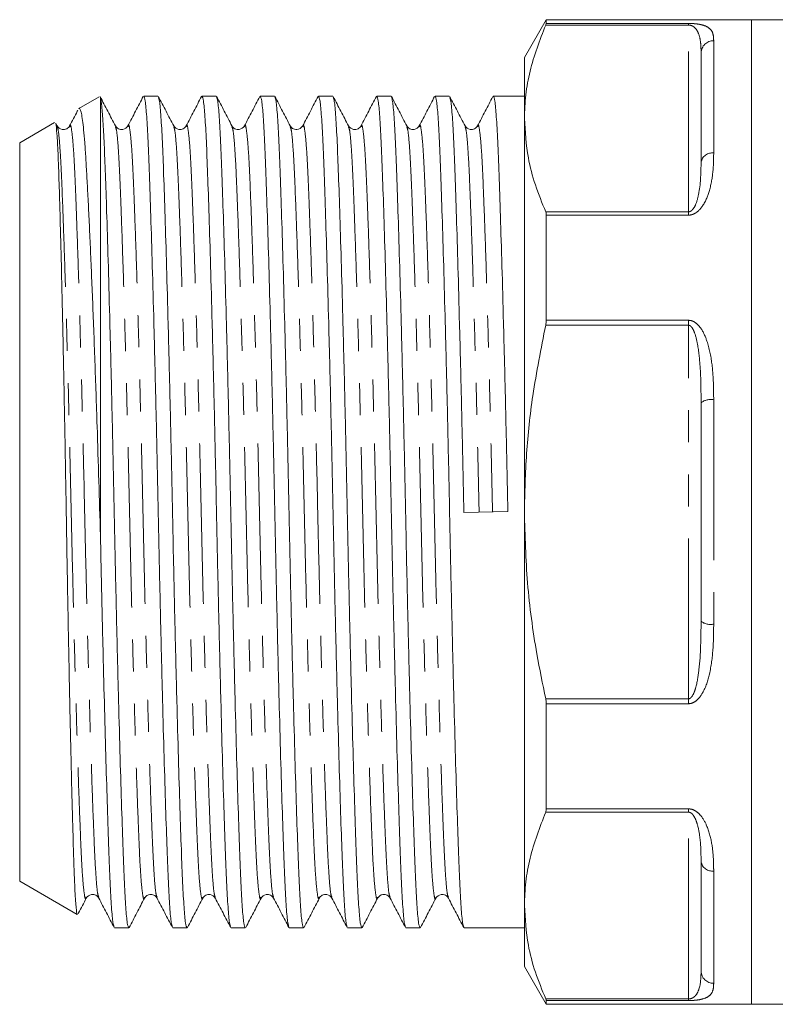
# Model space of a CAD drawing. Units: millimetres. Extents: x 200 to 303, y 100 to 272.
# Drawn here: x 200 to 230, y 177 to 216 of the extents above; entities that cross this region are included whole.
import ezdxf

# ---------------------------------------------------------------- set-up
doc = ezdxf.new("R2010")
doc.units = ezdxf.units.MM
doc.linetypes.add('PHANTOM', pattern=[12.7, 6.35, -1.27, 1.27, -1.27, 1.27, -1.27])

msp = doc.modelspace()

# ---------------------------------------------------------------- linework, layer by layer
at = {"color": 7, "linetype": 'Continuous', "lineweight": 15}
for p, q in [((220.763, 215.832), (219.897, 214.332)), ((228.897, 215.832), (220.763, 215.832)), ((220.763, 215.683), (220.763, 215.832)), ((234.506, 215.832), (228.897, 215.832)), ((228.897, 215.832), (228.897, 176.832)), ((228.897, 196.332), (228.897, 215.832)), ((226.897, 210.188), (226.897, 214.518)), ((219.897, 214.332), (219.897, 211.92)), ((203.052, 212.781), (202.241, 212.312)), ((203.087, 212.749), (203.097, 212.752)), ((203.097, 212.752), (203.097, 195.406)), ((205.375, 212.807), (204.81, 212.807)), ((207.684, 212.807), (207.119, 212.807)), ((209.993, 212.807), (209.428, 212.807)), ((212.302, 212.807), (211.737, 212.807)), ((214.611, 212.807), (214.046, 212.807)), ((216.92, 212.807), (216.355, 212.807)), ((219.897, 212.807), (218.664, 212.807)), ((219.897, 211.92), (219.897, 196.332)), ((201.279, 211.757), (199.897, 210.959)), ((201.381, 211.625), (201.33, 211.724)), ((201.38, 211.589), (201.381, 211.584)), ((201.877, 211.585), (201.878, 211.59)), ((203.689, 211.59), (203.691, 211.582)), ((206.495, 211.584), (206.496, 211.59)), ((208.803, 211.582), (208.805, 211.589)), ((210.615, 211.59), (210.617, 211.584)), ((212.925, 211.589), (212.927, 211.582)), ((215.73, 211.584), (215.732, 211.589)), ((218.039, 211.582), (218.041, 211.59)), ((199.897, 210.959), (199.897, 181.704)), ((220.763, 203.926), (220.763, 208.089)), ((226.897, 192.002), (226.897, 200.662)), ((217.498, 196.311), (219.241, 196.353)), ((219.897, 196.332), (219.897, 180.743)), ((228.897, 176.832), (228.897, 196.332)), ((220.763, 184.574), (220.763, 188.738)), ((226.897, 178.145), (226.897, 182.475)), ((199.897, 181.704), (202.172, 180.391)), ((203.031, 181.081), (203.033, 181.074)), ((204.843, 181.073), (204.844, 181.078)), ((205.34, 181.081), (205.342, 181.073)), ((207.152, 181.074), (207.154, 181.081)), ((209.461, 181.074), (209.463, 181.08)), ((212.266, 181.081), (212.269, 181.074)), ((214.576, 181.08), (214.578, 181.074)), ((216.388, 181.074), (216.39, 181.081)), ((219.897, 180.743), (219.897, 178.332)), ((203.655, 179.857), (204.22, 179.857)), ((205.964, 179.857), (206.529, 179.857)), ((208.273, 179.857), (208.838, 179.857)), ((210.582, 179.857), (211.147, 179.857)), ((212.891, 179.857), (213.456, 179.857)), ((215.2, 179.857), (215.765, 179.857)), ((217.509, 179.857), (219.897, 179.857)), ((219.897, 178.332), (220.763, 176.832)), ((220.763, 176.832), (220.763, 176.98)), ((220.763, 176.832), (228.897, 176.832)), ((228.897, 176.832), (234.997, 176.832))]:
    msp.add_line(p, q, dxfattribs=at)
at = {"color": 8, "linetype": 'PHANTOM', "lineweight": 0}
for p, q in [((220.763, 215.683), (226.397, 215.683)), ((226.397, 215.62), (226.397, 215.683)), ((226.397, 215.62), (220.741, 215.62)), ((226.397, 208.22), (226.397, 215.62)), ((227.397, 214.997), (227.397, 210.553)), ((220.741, 208.22), (226.397, 208.22)), ((226.397, 208.089), (220.763, 208.089)), ((226.397, 208.089), (226.397, 208.22)), ((226.397, 203.731), (220.741, 203.731)), ((220.763, 203.926), (226.397, 203.926)), ((226.397, 203.731), (226.397, 203.926)), ((226.397, 188.932), (226.397, 203.731)), ((227.397, 200.776), (227.397, 191.888)), ((220.741, 188.932), (226.397, 188.932)), ((226.397, 188.738), (226.397, 188.932)), ((226.397, 188.738), (220.763, 188.738)), ((220.763, 184.574), (226.397, 184.574)), ((226.397, 184.443), (226.397, 184.574)), ((226.397, 184.443), (220.741, 184.443)), ((226.397, 177.044), (226.397, 184.443)), ((227.397, 182.111), (227.397, 177.667)), ((220.741, 177.044), (226.397, 177.044)), ((226.397, 176.98), (220.763, 176.98)), ((226.397, 176.98), (226.397, 177.044))]:
    msp.add_line(p, q, dxfattribs=at)
for centre, radius, start, end in [((227.387, 214.507), 0.49, 88.774, 178.7194), ((227.339, 210.108), 0.449, 82.5067, 169.6986), ((227.279, 200.142), 0.645, 79.4116, 126.2653), ((227.279, 192.522), 0.645, 233.7347, 280.5884), ((227.339, 182.556), 0.449, 190.3014, 277.4933), ((227.387, 178.156), 0.49, 181.2806, 271.226)]:
    msp.add_arc(centre, radius, start, end, dxfattribs=at)
at = {"color": 7, "linetype": 'Continuous', "lineweight": 15}
for points, knots in [([(220.763, 215.683), (220.761, 215.673), (220.758, 215.659), (220.744, 215.628), (220.741, 215.62)], [0, 0, 0, 0, 0.744773, 1, 1, 1, 1]), ([(220.741, 215.62), (220.506, 215.013), (220.153, 214.098), (219.932, 212.858), (219.909, 212.233), (219.897, 211.92)], [0, 0, 0, 0, 0.4970938, 0.7485529, 1, 1, 1, 1]), ([(203.691, 211.624), (203.59, 211.818), (203.387, 212.206), (203.185, 212.595), (203.084, 212.789)], [0, 0, 0, 0, 0.499977, 1, 1, 1, 1]), ([(203.097, 212.752), (203.115, 212.655), (203.152, 212.463), (203.204, 211.764), (203.252, 210.802), (203.299, 209.561), (203.352, 207.991), (203.41, 206.065), (203.472, 203.81), (203.533, 201.373), (203.591, 198.852), (203.644, 196.31), (203.696, 193.769), (203.755, 191.25), (203.815, 188.816), (203.877, 186.564), (203.937, 184.578), (203.994, 182.919), (204.045, 181.592), (204.1, 180.615), (204.159, 179.977), (204.2, 179.898), (204.22, 179.858)], [0, 0, 0, 0, 0.047012, 0.093278, 0.138367, 0.183067, 0.229025, 0.281072, 0.333565, 0.385835, 0.437226, 0.487149, 0.537072, 0.588463, 0.640733, 0.693226, 0.745273, 0.796236, 0.845774, 0.896246, 0.948, 1, 1, 1, 1]), ([(204.794, 212.792), (204.692, 212.598), (204.49, 212.21), (204.288, 211.821), (204.187, 211.627)], [0, 0, 0, 0, 0.500025, 1, 1, 1, 1]), ([(205.947, 179.918), (205.932, 179.951), (205.897, 180.03), (205.843, 180.632), (205.788, 181.61), (205.737, 182.944), (205.68, 184.608), (205.62, 186.598), (205.558, 188.854), (205.498, 191.29), (205.439, 193.811), (205.387, 196.353), (205.334, 198.894), (205.276, 201.414), (205.215, 203.848), (205.153, 206.099), (205.093, 208.085), (205.036, 209.744), (204.985, 211.071), (204.93, 212.049), (204.871, 212.687), (204.83, 212.766), (204.81, 212.805)], [0, 0, 0, 0, 0.037144, 0.088321, 0.138231, 0.187217, 0.237612, 0.28908, 0.340989, 0.392676, 0.443495, 0.492862, 0.542228, 0.593047, 0.644734, 0.696643, 0.748111, 0.798506, 0.847492, 0.897402, 0.948579, 1, 1, 1, 1]), ([(205.999, 211.626), (205.898, 211.82), (205.695, 212.209), (205.493, 212.597), (205.392, 212.791)], [0, 0, 0, 0, 0.499978, 1, 1, 1, 1]), ([(205.392, 212.749), (205.407, 212.716), (205.442, 212.636), (205.496, 212.032), (205.551, 211.053), (205.602, 209.719), (205.659, 208.055), (205.719, 206.065), (205.781, 203.81), (205.842, 201.373), (205.9, 198.852), (205.953, 196.31), (206.005, 193.769), (206.064, 191.25), (206.124, 188.816), (206.186, 186.564), (206.246, 184.578), (206.303, 182.919), (206.354, 181.592), (206.409, 180.615), (206.468, 179.977), (206.509, 179.898), (206.529, 179.858)], [0, 0, 0, 0, 0.037989, 0.089121, 0.138987, 0.18793, 0.238281, 0.289703, 0.341567, 0.393209, 0.443983, 0.493306, 0.54263, 0.593404, 0.645046, 0.696909, 0.748332, 0.798683, 0.847626, 0.897492, 0.948624, 1, 1, 1, 1]), ([(207.102, 212.79), (207.001, 212.596), (206.798, 212.208), (206.596, 211.82), (206.495, 211.625)], [0, 0, 0, 0, 0.500024, 1, 1, 1, 1]), ([(208.257, 179.912), (208.242, 179.946), (208.206, 180.026), (208.152, 180.631), (208.097, 181.611), (208.046, 182.944), (207.989, 184.608), (207.929, 186.598), (207.867, 188.854), (207.807, 191.29), (207.748, 193.811), (207.696, 196.353), (207.643, 198.894), (207.585, 201.414), (207.524, 203.848), (207.462, 206.099), (207.402, 208.085), (207.345, 209.744), (207.294, 211.071), (207.239, 212.049), (207.18, 212.687), (207.139, 212.766), (207.119, 212.805)], [0, 0, 0, 0, 0.0384137, 0.0895233, 0.1393675, 0.1882887, 0.2386175, 0.290017, 0.3418576, 0.3934767, 0.4442284, 0.4935302, 0.5428319, 0.5935836, 0.6452027, 0.6970433, 0.7484428, 0.7987716, 0.8476928, 0.8975371, 0.9486466, 1, 1, 1, 1]), ([(208.307, 211.627), (208.206, 211.821), (208.004, 212.209), (207.801, 212.598), (207.7, 212.792)], [0, 0, 0, 0, 0.499975, 1, 1, 1, 1]), ([(207.7, 212.751), (207.716, 212.717), (207.751, 212.637), (207.805, 212.032), (207.86, 211.053), (207.911, 209.719), (207.968, 208.055), (208.028, 206.065), (208.09, 203.81), (208.151, 201.373), (208.209, 198.852), (208.262, 196.31), (208.314, 193.769), (208.373, 191.25), (208.433, 188.816), (208.495, 186.564), (208.555, 184.578), (208.612, 182.919), (208.663, 181.592), (208.718, 180.615), (208.777, 179.977), (208.818, 179.898), (208.838, 179.858)], [0, 0, 0, 0, 0.038356, 0.089469, 0.139316, 0.18824, 0.238572, 0.289975, 0.341818, 0.39344, 0.444195, 0.4935, 0.542805, 0.593559, 0.645182, 0.697025, 0.748428, 0.79876, 0.847684, 0.897531, 0.948644, 1, 1, 1, 1]), ([(209.41, 212.789), (209.309, 212.594), (209.106, 212.206), (208.904, 211.818), (208.803, 211.624)], [0, 0, 0, 0, 0.500025, 1, 1, 1, 1]), ([(210.566, 179.913), (210.551, 179.947), (210.515, 180.027), (210.461, 180.631), (210.406, 181.611), (210.355, 182.944), (210.298, 184.608), (210.238, 186.598), (210.176, 188.854), (210.116, 191.29), (210.057, 193.811), (210.005, 196.353), (209.952, 198.894), (209.894, 201.414), (209.833, 203.848), (209.771, 206.099), (209.711, 208.085), (209.654, 209.744), (209.603, 211.071), (209.548, 212.049), (209.489, 212.687), (209.448, 212.766), (209.428, 212.805)], [0, 0, 0, 0, 0.038135, 0.089259, 0.139118, 0.188053, 0.238397, 0.289811, 0.341667, 0.393301, 0.444067, 0.493383, 0.542699, 0.593466, 0.6451, 0.696955, 0.74837, 0.798713, 0.847649, 0.897507, 0.948632, 1, 1, 1, 1]), ([(210.617, 211.625), (210.516, 211.819), (210.314, 212.207), (210.111, 212.596), (210.01, 212.79)], [0, 0, 0, 0, 0.499974, 1, 1, 1, 1]), ([(210.01, 212.748), (210.025, 212.714), (210.06, 212.635), (210.114, 212.032), (210.169, 211.053), (210.22, 209.719), (210.277, 208.055), (210.337, 206.065), (210.399, 203.81), (210.46, 201.373), (210.518, 198.852), (210.571, 196.31), (210.623, 193.769), (210.682, 191.25), (210.742, 188.816), (210.804, 186.564), (210.864, 184.578), (210.921, 182.919), (210.972, 181.592), (211.027, 180.615), (211.086, 179.977), (211.127, 179.898), (211.147, 179.858)], [0, 0, 0, 0, 0.0375659, 0.0887205, 0.1386087, 0.187573, 0.2379462, 0.289391, 0.3412773, 0.392942, 0.4437384, 0.4930836, 0.5424288, 0.5932253, 0.6448899, 0.6967762, 0.748221, 0.7985942, 0.8475585, 0.8974467, 0.9486014, 1, 1, 1, 1]), ([(211.72, 212.791), (211.619, 212.597), (211.416, 212.208), (211.214, 211.82), (211.113, 211.626)], [0, 0, 0, 0, 0.500021, 1, 1, 1, 1]), ([(212.874, 179.917), (212.859, 179.951), (212.824, 180.03), (212.77, 180.632), (212.715, 181.61), (212.664, 182.944), (212.607, 184.608), (212.547, 186.598), (212.485, 188.854), (212.425, 191.29), (212.366, 193.811), (212.314, 196.353), (212.261, 198.894), (212.203, 201.414), (212.142, 203.848), (212.08, 206.099), (212.02, 208.085), (211.963, 209.744), (211.912, 211.071), (211.857, 212.049), (211.798, 212.687), (211.757, 212.766), (211.737, 212.805)], [0, 0, 0, 0, 0.037188, 0.088363, 0.138271, 0.187254, 0.237647, 0.289112, 0.341019, 0.392704, 0.44352, 0.492885, 0.542249, 0.593066, 0.644751, 0.696657, 0.748122, 0.798515, 0.847499, 0.897406, 0.948581, 1, 1, 1, 1]), ([(212.927, 211.624), (212.826, 211.818), (212.623, 212.206), (212.421, 212.595), (212.32, 212.789)], [0, 0, 0, 0, 0.499976, 1, 1, 1, 1]), ([(212.32, 212.745), (212.335, 212.712), (212.37, 212.633), (212.423, 212.032), (212.478, 211.053), (212.529, 209.719), (212.586, 208.055), (212.646, 206.065), (212.708, 203.81), (212.769, 201.373), (212.827, 198.852), (212.88, 196.31), (212.932, 193.769), (212.991, 191.25), (213.051, 188.816), (213.113, 186.564), (213.173, 184.578), (213.23, 182.919), (213.281, 181.592), (213.336, 180.615), (213.395, 179.977), (213.436, 179.898), (213.456, 179.858)], [0, 0, 0, 0, 0.037079, 0.0882595, 0.1381729, 0.187162, 0.2375607, 0.2890315, 0.3409441, 0.3926349, 0.443457, 0.4928272, 0.5421974, 0.5930195, 0.6447103, 0.6966228, 0.7480937, 0.7984923, 0.8474814, 0.8973949, 0.9485754, 1, 1, 1, 1]), ([(214.03, 212.792), (213.928, 212.598), (213.726, 212.209), (213.524, 211.821), (213.422, 211.627)], [0, 0, 0, 0, 0.500025, 1, 1, 1, 1]), ([(215.183, 179.917), (215.168, 179.95), (215.133, 180.03), (215.079, 180.632), (215.024, 181.61), (214.973, 182.944), (214.916, 184.608), (214.856, 186.598), (214.794, 188.854), (214.734, 191.29), (214.675, 193.811), (214.623, 196.353), (214.57, 198.894), (214.512, 201.414), (214.451, 203.848), (214.389, 206.099), (214.329, 208.085), (214.272, 209.744), (214.221, 211.071), (214.166, 212.049), (214.107, 212.687), (214.066, 212.766), (214.046, 212.805)], [0, 0, 0, 0, 0.03729, 0.088459, 0.138362, 0.18734, 0.237728, 0.289187, 0.341089, 0.392768, 0.443579, 0.492938, 0.542298, 0.593109, 0.644788, 0.696689, 0.748149, 0.798537, 0.847515, 0.897417, 0.948587, 1, 1, 1, 1]), ([(215.235, 211.626), (215.134, 211.821), (214.931, 212.209), (214.729, 212.597), (214.628, 212.791)], [0, 0, 0, 0, 0.499979, 1, 1, 1, 1]), ([(214.628, 212.75), (214.643, 212.716), (214.678, 212.636), (214.732, 212.032), (214.787, 211.053), (214.838, 209.719), (214.895, 208.055), (214.955, 206.065), (215.017, 203.81), (215.078, 201.373), (215.136, 198.852), (215.189, 196.31), (215.241, 193.769), (215.3, 191.25), (215.36, 188.816), (215.422, 186.564), (215.482, 184.578), (215.539, 182.919), (215.59, 181.592), (215.645, 180.615), (215.704, 179.977), (215.745, 179.898), (215.765, 179.858)], [0, 0, 0, 0, 0.038089, 0.089216, 0.139077, 0.188015, 0.23836, 0.289777, 0.341635, 0.393272, 0.444041, 0.493359, 0.542677, 0.593446, 0.645083, 0.696941, 0.748358, 0.798704, 0.847641, 0.897502, 0.948629, 1, 1, 1, 1]), ([(216.338, 212.79), (216.236, 212.596), (216.034, 212.207), (215.832, 211.819), (215.73, 211.625)], [0, 0, 0, 0, 0.500026, 1, 1, 1, 1]), ([(217.493, 179.912), (217.478, 179.946), (217.442, 180.026), (217.388, 180.631), (217.333, 181.611), (217.282, 182.944), (217.225, 184.608), (217.165, 186.598), (217.103, 188.854), (217.043, 191.29), (216.984, 193.811), (216.932, 196.353), (216.879, 198.894), (216.821, 201.414), (216.76, 203.848), (216.698, 206.099), (216.638, 208.085), (216.581, 209.744), (216.53, 211.071), (216.475, 212.049), (216.416, 212.687), (216.375, 212.766), (216.355, 212.805)], [0, 0, 0, 0, 0.0384808, 0.0895868, 0.1394275, 0.1883453, 0.2386706, 0.2900665, 0.3419035, 0.393519, 0.4442672, 0.4935655, 0.5428638, 0.593612, 0.6452275, 0.6970645, 0.7484604, 0.7987857, 0.8477034, 0.8975442, 0.9486502, 1, 1, 1, 1]), ([(217.544, 211.627), (217.442, 211.821), (217.24, 212.209), (217.038, 212.597), (216.936, 212.792)], [0, 0, 0, 0, 0.4999758, 1, 1, 1, 1]), ([(216.936, 212.751), (216.952, 212.717), (216.987, 212.637), (217.041, 212.032), (217.096, 211.053), (217.147, 209.719), (217.204, 208.055), (217.264, 206.065), (217.326, 203.81), (217.387, 201.373), (217.445, 198.852), (217.48, 197.15), (217.498, 196.311)], [0, 0, 0, 0, 0.077651, 0.181231, 0.282246, 0.381391, 0.483389, 0.587556, 0.692617, 0.79723, 0.900084, 1, 1, 1, 1]), ([(218.646, 212.789), (218.545, 212.594), (218.342, 212.206), (218.14, 211.818), (218.039, 211.624)], [0, 0, 0, 0, 0.500024, 1, 1, 1, 1]), ([(219.241, 196.353), (219.223, 197.192), (219.188, 198.894), (219.13, 201.414), (219.069, 203.848), (219.007, 206.099), (218.947, 208.085), (218.89, 209.744), (218.839, 211.071), (218.784, 212.049), (218.725, 212.687), (218.684, 212.766), (218.664, 212.805)], [0, 0, 0, 0, 0.097344, 0.197551, 0.29947, 0.401827, 0.503313, 0.602684, 0.699277, 0.797692, 0.898605, 1, 1, 1, 1]), ([(202.199, 212.245), (202.193, 212.232), (202.085, 212.026), (201.978, 211.82), (201.877, 211.625)], [0, 0, 0, 0, 0.059779, 1, 1, 1, 1]), ([(203.097, 195.406), (203.076, 196.125), (203.034, 197.576), (202.975, 199.46), (202.922, 201.037), (202.877, 202.323), (202.83, 203.577), (202.784, 204.776), (202.737, 205.902), (202.692, 206.959), (202.646, 207.949), (202.601, 208.852), (202.558, 209.656), (202.517, 210.366), (202.476, 210.979), (202.432, 211.48), (202.388, 211.862), (202.342, 212.139), (202.296, 212.279), (202.263, 212.359), (202.246, 212.31), (202.245, 212.306)], [0, 0, 0, 0, 0.0815927, 0.1646408, 0.2159719, 0.2673029, 0.3201251, 0.3729474, 0.424279, 0.4756105, 0.5284333, 0.5812561, 0.632588, 0.6839197, 0.7367695, 0.7896192, 0.8404392, 0.8912592, 0.943586, 0.9959127, 1, 1, 1, 1]), ([(219.897, 211.92), (219.928, 211.398), (219.979, 210.516), (220.31, 209.282), (220.597, 208.575), (220.741, 208.22)], [0, 0, 0, 0, 0.419699, 0.709326, 1, 1, 1, 1]), ([(201.312, 211.715), (201.318, 211.716), (201.338, 211.719), (201.374, 211.344), (201.418, 210.581), (201.453, 209.59), (201.483, 208.594), (201.514, 207.478), (201.546, 206.196), (201.58, 204.777), (201.613, 203.274), (201.646, 201.661), (201.678, 199.977), (201.71, 198.258), (201.739, 196.499), (201.768, 194.746), (201.799, 193.001), (201.831, 191.289), (201.864, 189.651), (201.897, 188.072), (201.93, 186.597), (201.963, 185.263), (201.995, 184.034), (202.025, 182.971), (202.054, 182.1), (202.084, 181.362), (202.116, 180.822), (202.148, 180.517), (202.169, 180.385), (202.181, 180.406), (202.185, 180.413)], [0, 0, 0, 0, 0.017753, 0.066381, 0.116194, 0.169035, 0.196235, 0.223435, 0.27666, 0.304063, 0.331466, 0.384893, 0.412406, 0.439919, 0.493345, 0.520849, 0.548354, 0.602095, 0.629761, 0.657428, 0.711438, 0.739252, 0.767066, 0.821077, 0.848886, 0.876694, 0.930952, 0.958882, 0.986812, 1, 1, 1, 1]), ([(201.877, 211.625), (201.845, 211.582), (201.783, 211.498), (201.521, 211.46), (201.436, 211.562), (201.381, 211.625)], [0, 0, 0, 0, 0.280332, 0.545145, 1, 1, 1, 1]), ([(204.186, 211.625), (204.131, 211.562), (204.045, 211.46), (203.783, 211.498), (203.722, 211.582), (203.69, 211.625)], [0, 0, 0, 0, 0.454838, 0.719654, 1, 1, 1, 1]), ([(206.495, 211.625), (206.463, 211.582), (206.401, 211.498), (206.139, 211.46), (206.054, 211.562), (205.999, 211.625)], [0, 0, 0, 0, 0.280354, 0.545171, 1, 1, 1, 1]), ([(208.804, 211.625), (208.749, 211.562), (208.663, 211.46), (208.401, 211.498), (208.34, 211.582), (208.308, 211.625)], [0, 0, 0, 0, 0.454844, 0.71966, 1, 1, 1, 1]), ([(211.113, 211.625), (211.046, 211.555), (210.943, 211.448), (210.695, 211.513), (210.643, 211.588), (210.617, 211.625)], [0, 0, 0, 0, 0.487914, 0.744128, 1, 1, 1, 1]), ([(213.422, 211.625), (213.39, 211.582), (213.328, 211.498), (213.066, 211.46), (212.981, 211.562), (212.926, 211.625)], [0, 0, 0, 0, 0.2803678, 0.5451929, 1, 1, 1, 1]), ([(215.731, 211.625), (215.676, 211.562), (215.59, 211.46), (215.328, 211.498), (215.267, 211.582), (215.235, 211.625)], [0, 0, 0, 0, 0.454799, 0.719625, 1, 1, 1, 1]), ([(218.04, 211.625), (218.008, 211.582), (217.946, 211.498), (217.684, 211.46), (217.599, 211.562), (217.544, 211.625)], [0, 0, 0, 0, 0.280312, 0.545116, 1, 1, 1, 1]), ([(220.741, 208.22), (220.75, 208.193), (220.762, 208.155), (220.763, 208.102), (220.763, 208.089)], [0, 0, 0, 0, 0.744666, 1, 1, 1, 1]), ([(220.741, 203.731), (220.556, 202.802), (220.222, 201.12), (219.949, 198.644), (219.914, 197.104), (219.897, 196.332)], [0, 0, 0, 0, 0.3807228, 0.6895918, 1, 1, 1, 1]), ([(220.763, 203.926), (220.761, 203.878), (220.758, 203.814), (220.744, 203.748), (220.741, 203.731)], [0, 0, 0, 0, 0.744689, 1, 1, 1, 1]), ([(219.897, 196.332), (219.922, 195.394), (219.973, 193.51), (220.308, 191.041), (220.619, 189.524), (220.741, 188.932)], [0, 0, 0, 0, 0.377159, 0.757175, 1, 1, 1, 1]), ([(203.638, 179.917), (203.623, 179.95), (203.588, 180.03), (203.534, 180.632), (203.479, 181.61), (203.428, 182.944), (203.373, 184.565), (203.316, 186.442), (203.259, 188.502), (203.202, 190.728), (203.148, 193.045), (203.114, 194.625), (203.097, 195.406)], [0, 0, 0, 0, 0.0786467, 0.1865028, 0.2916886, 0.3949265, 0.5011349, 0.6013149, 0.7023802, 0.8032281, 0.90277, 1, 1, 1, 1]), ([(220.741, 188.932), (220.75, 188.883), (220.762, 188.816), (220.763, 188.754), (220.763, 188.738)], [0, 0, 0, 0, 0.744821, 1, 1, 1, 1]), ([(220.763, 184.574), (220.761, 184.537), (220.758, 184.486), (220.744, 184.452), (220.741, 184.443)], [0, 0, 0, 0, 0.744523, 1, 1, 1, 1]), ([(220.741, 184.443), (220.506, 183.836), (220.153, 182.921), (219.932, 181.681), (219.909, 181.056), (219.897, 180.743)], [0, 0, 0, 0, 0.497094, 0.748553, 1, 1, 1, 1]), ([(202.212, 180.417), (202.219, 180.43), (202.326, 180.636), (202.434, 180.842), (202.535, 181.036)], [0, 0, 0, 0, 0.0590631, 1, 1, 1, 1]), ([(202.536, 181.038), (202.59, 181.102), (202.676, 181.203), (202.938, 181.165), (202.999, 181.081), (203.031, 181.038)], [0, 0, 0, 0, 0.454942, 0.719732, 1, 1, 1, 1]), ([(203.031, 181.039), (203.132, 180.845), (203.334, 180.457), (203.537, 180.068), (203.638, 179.874)], [0, 0, 0, 0, 0.499975, 1, 1, 1, 1]), ([(204.237, 179.872), (204.338, 180.067), (204.541, 180.455), (204.743, 180.843), (204.844, 181.037)], [0, 0, 0, 0, 0.500025, 1, 1, 1, 1]), ([(204.845, 181.038), (204.87, 181.073), (204.92, 181.145), (205.092, 181.2), (205.265, 181.145), (205.315, 181.073), (205.34, 181.038)], [0, 0, 0, 0, 0.24731, 0.5, 0.75269, 1, 1, 1, 1]), ([(205.339, 181.039), (205.441, 180.845), (205.643, 180.457), (205.845, 180.069), (205.947, 179.875)], [0, 0, 0, 0, 0.499977, 1, 1, 1, 1]), ([(206.547, 179.874), (206.648, 180.069), (206.851, 180.457), (207.053, 180.845), (207.154, 181.039)], [0, 0, 0, 0, 0.500026, 1, 1, 1, 1]), ([(207.154, 181.038), (207.185, 181.081), (207.247, 181.165), (207.509, 181.203), (207.595, 181.102), (207.649, 181.038)], [0, 0, 0, 0, 0.280255, 0.545041, 1, 1, 1, 1]), ([(207.65, 181.036), (207.751, 180.842), (207.954, 180.454), (208.156, 180.066), (208.257, 179.872)], [0, 0, 0, 0, 0.499977, 1, 1, 1, 1]), ([(208.856, 179.874), (208.957, 180.068), (209.16, 180.456), (209.362, 180.845), (209.463, 181.039)], [0, 0, 0, 0, 0.500021, 1, 1, 1, 1]), ([(209.463, 181.038), (209.517, 181.102), (209.603, 181.203), (209.865, 181.165), (209.926, 181.081), (209.958, 181.038)], [0, 0, 0, 0, 0.454782, 0.719612, 1, 1, 1, 1]), ([(209.959, 181.037), (210.06, 180.843), (210.262, 180.455), (210.465, 180.066), (210.566, 179.872)], [0, 0, 0, 0, 0.499974, 1, 1, 1, 1]), ([(211.164, 179.872), (211.265, 180.066), (211.467, 180.454), (211.67, 180.842), (211.771, 181.036)], [0, 0, 0, 0, 0.500024, 1, 1, 1, 1]), ([(211.772, 181.038), (211.803, 181.081), (211.865, 181.165), (212.127, 181.203), (212.213, 181.102), (212.267, 181.038)], [0, 0, 0, 0, 0.280386, 0.545216, 1, 1, 1, 1]), ([(212.266, 181.039), (212.368, 180.845), (212.57, 180.457), (212.772, 180.069), (212.874, 179.874)], [0, 0, 0, 0, 0.499975, 1, 1, 1, 1]), ([(213.473, 179.873), (213.574, 180.067), (213.777, 180.455), (213.979, 180.843), (214.08, 181.037)], [0, 0, 0, 0, 0.500026, 1, 1, 1, 1]), ([(214.081, 181.038), (214.137, 181.103), (214.226, 181.205), (214.486, 181.162), (214.546, 181.08), (214.576, 181.038)], [0, 0, 0, 0, 0.461329, 0.724472, 1, 1, 1, 1]), ([(214.576, 181.039), (214.677, 180.845), (214.879, 180.457), (215.082, 180.068), (215.183, 179.874)], [0, 0, 0, 0, 0.499977, 1, 1, 1, 1]), ([(215.783, 179.875), (215.884, 180.069), (216.087, 180.457), (216.289, 180.845), (216.39, 181.039)], [0, 0, 0, 0, 0.500025, 1, 1, 1, 1]), ([(216.39, 181.038), (216.444, 181.102), (216.53, 181.203), (216.792, 181.165), (216.853, 181.081), (216.885, 181.038)], [0, 0, 0, 0, 0.454911, 0.719711, 1, 1, 1, 1]), ([(216.886, 181.036), (216.987, 180.842), (217.19, 180.454), (217.392, 180.066), (217.493, 179.871)], [0, 0, 0, 0, 0.499977, 1, 1, 1, 1]), ([(219.897, 180.743), (219.928, 180.221), (219.979, 179.339), (220.31, 178.105), (220.597, 177.398), (220.741, 177.044)], [0, 0, 0, 0, 0.419699, 0.709326, 1, 1, 1, 1]), ([(220.741, 177.044), (220.75, 177.022), (220.762, 176.993), (220.763, 176.983), (220.763, 176.98)], [0, 0, 0, 0, 0.744672, 1, 1, 1, 1])]:
    msp.add_open_spline(points, degree=3, knots=knots, dxfattribs=at)
at = {"color": 8, "linetype": 'PHANTOM', "lineweight": 0}
for points, knots in [([(226.397, 215.683), (226.445, 215.682), (226.553, 215.681), (226.729, 215.666), (226.956, 215.629), (227.188, 215.54), (227.345, 215.38), (227.391, 215.187), (227.396, 215.046), (227.397, 214.997)], [0, 0, 0, 0, 0.039257, 0.087922, 0.167297, 0.331225, 0.593065, 0.856038, 1, 1, 1, 1]), ([(226.397, 215.62), (226.41, 215.619), (226.435, 215.619), (226.491, 215.609), (226.571, 215.578), (226.682, 215.493), (226.796, 215.318), (226.868, 215.051), (226.895, 214.767), (226.896, 214.584), (226.897, 214.518)], [0, 0, 0, 0, 0.011647, 0.023415, 0.058562, 0.127795, 0.289344, 0.565863, 0.844437, 1, 1, 1, 1]), ([(201.381, 211.584), (201.396, 211.554), (201.43, 211.482), (201.484, 210.927), (201.539, 210.019), (201.59, 208.782), (201.646, 207.237), (201.707, 205.388), (201.768, 203.293), (201.829, 201.03), (201.887, 198.687), (201.94, 196.325), (201.993, 193.963), (202.051, 191.621), (202.112, 189.358), (202.174, 187.264), (202.234, 185.418), (202.291, 183.873), (202.342, 182.642), (202.397, 181.719), (202.456, 181.168), (202.503, 180.953), (202.529, 181.054), (202.535, 181.076)], [0, 0, 0, 0, 0.035807, 0.086264, 0.135472, 0.183769, 0.233456, 0.2842, 0.335379, 0.386339, 0.436444, 0.485116, 0.533789, 0.583893, 0.634853, 0.686033, 0.736776, 0.786463, 0.83476, 0.883968, 0.934425, 0.985531, 1, 1, 1, 1]), ([(201.878, 211.59), (201.884, 211.611), (201.91, 211.71), (201.956, 211.495), (202.016, 210.944), (202.071, 210.022), (202.122, 208.79), (202.179, 207.246), (202.239, 205.399), (202.3, 203.305), (202.361, 201.042), (202.419, 198.7), (202.472, 196.338), (202.525, 193.976), (202.583, 191.633), (202.644, 189.37), (202.706, 187.275), (202.766, 185.427), (202.823, 183.882), (202.874, 182.644), (202.929, 181.737), (202.982, 181.183), (203.016, 181.11), (203.031, 181.081)], [0, 0, 0, 0, 0.013875, 0.065029, 0.115534, 0.164788, 0.21313, 0.262863, 0.313654, 0.364881, 0.41589, 0.466041, 0.514759, 0.563477, 0.613628, 0.664636, 0.715863, 0.766654, 0.816387, 0.864729, 0.913983, 0.964488, 1, 1, 1, 1]), ([(203.691, 211.582), (203.705, 211.552), (203.74, 211.48), (203.793, 210.927), (203.848, 210.019), (203.899, 208.782), (203.955, 207.237), (204.016, 205.388), (204.077, 203.293), (204.138, 201.03), (204.196, 198.687), (204.249, 196.325), (204.302, 193.963), (204.36, 191.621), (204.421, 189.358), (204.483, 187.264), (204.543, 185.418), (204.6, 183.873), (204.651, 182.642), (204.706, 181.719), (204.765, 181.169), (204.811, 180.953), (204.837, 181.052), (204.843, 181.073)], [0, 0, 0, 0, 0.0353193, 0.0858428, 0.1351152, 0.1834751, 0.2332267, 0.2840368, 0.3352831, 0.3863104, 0.4364801, 0.4852162, 0.5339523, 0.584122, 0.6351493, 0.6863956, 0.7372057, 0.7869573, 0.8353172, 0.8845897, 0.9351131, 0.9862862, 1, 1, 1, 1]), ([(204.187, 211.587), (204.192, 211.61), (204.219, 211.71), (204.265, 211.495), (204.325, 210.944), (204.38, 210.022), (204.431, 208.79), (204.488, 207.246), (204.548, 205.399), (204.609, 203.305), (204.67, 201.042), (204.728, 198.7), (204.781, 196.338), (204.834, 193.976), (204.892, 191.633), (204.953, 189.37), (205.015, 187.275), (205.075, 185.427), (205.132, 183.882), (205.183, 182.644), (205.238, 181.737), (205.291, 181.183), (205.325, 181.111), (205.34, 181.081)], [0, 0, 0, 0, 0.014407, 0.065539, 0.116021, 0.165254, 0.213575, 0.263286, 0.314055, 0.36526, 0.416246, 0.466375, 0.515071, 0.563768, 0.613897, 0.664883, 0.716087, 0.766856, 0.816568, 0.864888, 0.914121, 0.964603, 1, 1, 1, 1]), ([(205.999, 211.586), (206.013, 211.556), (206.048, 211.483), (206.102, 210.927), (206.157, 210.019), (206.208, 208.782), (206.264, 207.237), (206.325, 205.388), (206.386, 203.293), (206.447, 201.03), (206.505, 198.687), (206.558, 196.325), (206.611, 193.963), (206.669, 191.621), (206.73, 189.358), (206.792, 187.264), (206.852, 185.418), (206.909, 183.873), (206.96, 182.642), (207.015, 181.719), (207.074, 181.169), (207.12, 180.953), (207.147, 181.053), (207.152, 181.074)], [0, 0, 0, 0, 0.03628, 0.086744, 0.135959, 0.184262, 0.233955, 0.284706, 0.335892, 0.38686, 0.436971, 0.48565, 0.534329, 0.58444, 0.635407, 0.686593, 0.737344, 0.787037, 0.83534, 0.884555, 0.935019, 0.986132, 1, 1, 1, 1]), ([(206.496, 211.59), (206.502, 211.611), (206.528, 211.71), (206.574, 211.495), (206.634, 210.944), (206.689, 210.022), (206.74, 208.79), (206.797, 207.246), (206.857, 205.399), (206.918, 203.305), (206.979, 201.042), (207.037, 198.7), (207.09, 196.338), (207.143, 193.976), (207.201, 191.633), (207.262, 189.37), (207.324, 187.275), (207.384, 185.427), (207.441, 183.882), (207.492, 182.644), (207.547, 181.736), (207.6, 181.179), (207.635, 181.107), (207.65, 181.076)], [0, 0, 0, 0, 0.013865, 0.064957, 0.115401, 0.164596, 0.21288, 0.262553, 0.313283, 0.364448, 0.415395, 0.465486, 0.514145, 0.562804, 0.612895, 0.663842, 0.715007, 0.765738, 0.815411, 0.863694, 0.912889, 0.963333, 1, 1, 1, 1]), ([(208.307, 211.587), (208.322, 211.556), (208.357, 211.484), (208.411, 210.927), (208.466, 210.019), (208.517, 208.782), (208.573, 207.237), (208.634, 205.388), (208.695, 203.293), (208.756, 201.03), (208.814, 198.687), (208.867, 196.325), (208.92, 193.963), (208.978, 191.621), (209.039, 189.358), (209.101, 187.264), (209.161, 185.418), (209.218, 183.873), (209.269, 182.642), (209.324, 181.719), (209.383, 181.169), (209.429, 180.953), (209.456, 181.053), (209.461, 181.074)], [0, 0, 0, 0, 0.0365609, 0.0870077, 0.1362053, 0.1844917, 0.2341677, 0.2849007, 0.3360691, 0.3870189, 0.4371124, 0.4857745, 0.5344366, 0.58453, 0.6354798, 0.6866482, 0.7373812, 0.7870572, 0.8353436, 0.8845413, 0.934988, 0.9860834, 1, 1, 1, 1]), ([(208.805, 211.589), (208.811, 211.611), (208.837, 211.71), (208.883, 211.495), (208.943, 210.944), (208.998, 210.022), (209.049, 208.79), (209.106, 207.246), (209.166, 205.399), (209.227, 203.305), (209.288, 201.042), (209.346, 198.7), (209.399, 196.338), (209.452, 193.976), (209.51, 191.633), (209.571, 189.37), (209.633, 187.275), (209.693, 185.427), (209.75, 183.882), (209.801, 182.644), (209.856, 181.737), (209.909, 181.18), (209.944, 181.108), (209.959, 181.077)], [0, 0, 0, 0, 0.013921, 0.065029, 0.115488, 0.164698, 0.212996, 0.262684, 0.31343, 0.364611, 0.415573, 0.465679, 0.514353, 0.563027, 0.613133, 0.664095, 0.715276, 0.766022, 0.81571, 0.864008, 0.913218, 0.963677, 1, 1, 1, 1]), ([(210.617, 211.584), (210.632, 211.554), (210.666, 211.481), (210.72, 210.927), (210.775, 210.019), (210.826, 208.782), (210.882, 207.237), (210.943, 205.388), (211.004, 203.293), (211.065, 201.03), (211.123, 198.687), (211.176, 196.325), (211.229, 193.963), (211.287, 191.621), (211.348, 189.358), (211.41, 187.264), (211.47, 185.418), (211.527, 183.873), (211.578, 182.642), (211.633, 181.719), (211.692, 181.168), (211.739, 180.953), (211.765, 181.054), (211.771, 181.076)], [0, 0, 0, 0, 0.035739, 0.086201, 0.135413, 0.183714, 0.233405, 0.284153, 0.335337, 0.386302, 0.43641, 0.485087, 0.533764, 0.583872, 0.634837, 0.686021, 0.736769, 0.78646, 0.834761, 0.883974, 0.934435, 0.985546, 1, 1, 1, 1]), ([(211.113, 211.586), (211.119, 211.609), (211.145, 211.71), (211.192, 211.495), (211.252, 210.944), (211.307, 210.022), (211.358, 208.79), (211.415, 207.246), (211.475, 205.399), (211.536, 203.305), (211.597, 201.042), (211.655, 198.7), (211.708, 196.338), (211.761, 193.976), (211.819, 191.633), (211.88, 189.37), (211.942, 187.275), (212.002, 185.427), (212.059, 183.882), (212.11, 182.644), (212.165, 181.737), (212.218, 181.183), (212.252, 181.111), (212.266, 181.081)], [0, 0, 0, 0, 0.014871, 0.06598, 0.116439, 0.16565, 0.213949, 0.263637, 0.314383, 0.365565, 0.416528, 0.466634, 0.515309, 0.563984, 0.61409, 0.665053, 0.716235, 0.766981, 0.81667, 0.864969, 0.914179, 0.964639, 1, 1, 1, 1]), ([(212.927, 211.582), (212.941, 211.552), (212.976, 211.48), (213.029, 210.927), (213.084, 210.019), (213.135, 208.782), (213.191, 207.237), (213.252, 205.388), (213.313, 203.293), (213.374, 201.03), (213.432, 198.687), (213.485, 196.325), (213.538, 193.963), (213.596, 191.621), (213.657, 189.358), (213.719, 187.264), (213.779, 185.418), (213.836, 183.873), (213.887, 182.642), (213.942, 181.719), (214.001, 181.168), (214.048, 180.953), (214.074, 181.055), (214.08, 181.078)], [0, 0, 0, 0, 0.035288, 0.085748, 0.134958, 0.183257, 0.232947, 0.283693, 0.334875, 0.385838, 0.435945, 0.48462, 0.533295, 0.583402, 0.634365, 0.685547, 0.736293, 0.785982, 0.834282, 0.883492, 0.933952, 0.985061, 1, 1, 1, 1]), ([(213.423, 211.587), (213.428, 211.609), (213.455, 211.71), (213.501, 211.495), (213.561, 210.944), (213.616, 210.022), (213.667, 208.79), (213.724, 207.246), (213.784, 205.399), (213.845, 203.305), (213.906, 201.042), (213.964, 198.7), (214.017, 196.338), (214.07, 193.976), (214.128, 191.633), (214.189, 189.37), (214.251, 187.275), (214.311, 185.427), (214.368, 183.882), (214.419, 182.644), (214.474, 181.737), (214.527, 181.183), (214.561, 181.11), (214.576, 181.08)], [0, 0, 0, 0, 0.014468, 0.065588, 0.116059, 0.16528, 0.21359, 0.263289, 0.314047, 0.36524, 0.416214, 0.466331, 0.515017, 0.563702, 0.61382, 0.664794, 0.715987, 0.766744, 0.816444, 0.864754, 0.913975, 0.964446, 1, 1, 1, 1]), ([(215.235, 211.586), (215.249, 211.556), (215.284, 211.483), (215.338, 210.927), (215.393, 210.019), (215.444, 208.782), (215.5, 207.237), (215.561, 205.388), (215.622, 203.293), (215.683, 201.03), (215.741, 198.687), (215.794, 196.325), (215.847, 193.963), (215.905, 191.621), (215.966, 189.358), (216.028, 187.264), (216.088, 185.418), (216.145, 183.873), (216.196, 182.642), (216.251, 181.719), (216.31, 181.169), (216.356, 180.953), (216.383, 181.053), (216.388, 181.074)], [0, 0, 0, 0, 0.036369, 0.086826, 0.136033, 0.184329, 0.234015, 0.284758, 0.335936, 0.386896, 0.436999, 0.485671, 0.534342, 0.584446, 0.635405, 0.686584, 0.737327, 0.787012, 0.835308, 0.884515, 0.934972, 0.986077, 1, 1, 1, 1]), ([(215.732, 211.589), (215.738, 211.611), (215.764, 211.71), (215.81, 211.495), (215.87, 210.944), (215.925, 210.022), (215.976, 208.79), (216.033, 207.246), (216.093, 205.399), (216.154, 203.305), (216.215, 201.042), (216.273, 198.7), (216.326, 196.338), (216.379, 193.976), (216.437, 191.633), (216.498, 189.37), (216.56, 187.275), (216.62, 185.427), (216.677, 183.882), (216.728, 182.644), (216.783, 181.736), (216.836, 181.179), (216.871, 181.106), (216.886, 181.076)], [0, 0, 0, 0, 0.0139155, 0.0650025, 0.1154411, 0.1646307, 0.2129093, 0.2625772, 0.3133019, 0.364462, 0.4154035, 0.4654888, 0.514143, 0.5627972, 0.6128825, 0.663824, 0.7149841, 0.7657088, 0.8153768, 0.8636553, 0.912845, 0.9632835, 1, 1, 1, 1]), ([(217.543, 211.587), (217.558, 211.556), (217.593, 211.484), (217.647, 210.927), (217.702, 210.019), (217.753, 208.782), (217.809, 207.237), (217.87, 205.388), (217.931, 203.293), (217.992, 201.03), (218.05, 198.687), (218.086, 197.105), (218.103, 196.325)], [0, 0, 0, 0, 0.075183, 0.17904, 0.280326, 0.379735, 0.482006, 0.586452, 0.691795, 0.796687, 0.899817, 1, 1, 1, 1]), ([(218.041, 211.59), (218.047, 211.611), (218.073, 211.71), (218.119, 211.495), (218.179, 210.944), (218.234, 210.022), (218.285, 208.79), (218.342, 207.246), (218.402, 205.399), (218.463, 203.305), (218.524, 201.042), (218.582, 198.7), (218.618, 197.118), (218.635, 196.338)], [0, 0, 0, 0, 0.026965, 0.126338, 0.224451, 0.320134, 0.414044, 0.510658, 0.609327, 0.708843, 0.807933, 0.905359, 1, 1, 1, 1]), ([(227.397, 210.553), (227.394, 210.313), (227.386, 209.833), (227.264, 209.118), (227.05, 208.548), (226.781, 208.229), (226.578, 208.116), (226.466, 208.09), (226.405, 208.089), (226.397, 208.089)], [0, 0, 0, 0, 0.282167, 0.563637, 0.792846, 0.907314, 0.950341, 0.993459, 1, 1, 1, 1]), ([(226.897, 210.188), (226.891, 209.792), (226.883, 209.243), (226.728, 208.592), (226.6, 208.341), (226.502, 208.253), (226.45, 208.228), (226.418, 208.221), (226.401, 208.221), (226.397, 208.22)], [0, 0, 0, 0, 0.601815, 0.834281, 0.93758, 0.969675, 0.984051, 0.996287, 1, 1, 1, 1]), ([(226.397, 203.926), (226.445, 203.921), (226.553, 203.909), (226.729, 203.802), (226.956, 203.543), (227.188, 203.001), (227.345, 202.215), (227.391, 201.43), (227.396, 200.947), (227.397, 200.776)], [0, 0, 0, 0, 0.039257, 0.087922, 0.167297, 0.331225, 0.593065, 0.856038, 1, 1, 1, 1]), ([(226.397, 203.731), (226.41, 203.73), (226.435, 203.727), (226.491, 203.696), (226.571, 203.598), (226.682, 203.337), (226.796, 202.809), (226.873, 202.05), (226.894, 201.292), (226.896, 200.828), (226.897, 200.662)], [0, 0, 0, 0, 0.011647, 0.023413, 0.058559, 0.127788, 0.289328, 0.566682, 0.844445, 1, 1, 1, 1]), ([(226.897, 192.002), (226.891, 191.357), (226.883, 190.464), (226.728, 189.481), (226.6, 189.109), (226.502, 188.98), (226.45, 188.943), (226.418, 188.933), (226.401, 188.933), (226.397, 188.932)], [0, 0, 0, 0, 0.601815, 0.834281, 0.93758, 0.969675, 0.984051, 0.996287, 1, 1, 1, 1]), ([(227.397, 191.888), (227.394, 191.553), (227.386, 190.884), (227.264, 189.967), (227.05, 189.273), (226.781, 188.9), (226.578, 188.769), (226.466, 188.739), (226.405, 188.738), (226.397, 188.738)], [0, 0, 0, 0, 0.282167, 0.563637, 0.792846, 0.907313, 0.950341, 0.993459, 1, 1, 1, 1]), ([(226.397, 184.574), (226.445, 184.57), (226.553, 184.56), (226.729, 184.467), (226.956, 184.246), (227.188, 183.792), (227.345, 183.167), (227.391, 182.575), (227.396, 182.232), (227.397, 182.111)], [0, 0, 0, 0, 0.039257, 0.087922, 0.167297, 0.331225, 0.593065, 0.856038, 1, 1, 1, 1]), ([(226.397, 184.443), (226.41, 184.442), (226.435, 184.44), (226.491, 184.419), (226.571, 184.352), (226.682, 184.176), (226.796, 183.823), (226.873, 183.331), (226.894, 182.857), (226.896, 182.576), (226.897, 182.475)], [0, 0, 0, 0, 0.011647, 0.023413, 0.058559, 0.127788, 0.289328, 0.566682, 0.844446, 1, 1, 1, 1]), ([(226.897, 178.145), (226.891, 177.897), (226.883, 177.552), (226.728, 177.221), (226.6, 177.1), (226.502, 177.059), (226.45, 177.047), (226.418, 177.044), (226.401, 177.044), (226.397, 177.044)], [0, 0, 0, 0, 0.6018148, 0.8342807, 0.9375803, 0.969675, 0.9840506, 0.9962869, 1, 1, 1, 1]), ([(227.397, 177.667), (227.394, 177.572), (227.386, 177.383), (227.264, 177.18), (227.05, 177.057), (226.781, 177.003), (226.578, 176.985), (226.466, 176.981), (226.405, 176.98), (226.397, 176.98)], [0, 0, 0, 0, 0.282167, 0.563636, 0.792846, 0.907313, 0.950341, 0.993459, 1, 1, 1, 1])]:
    msp.add_open_spline(points, degree=3, knots=knots, dxfattribs=at)

doc.saveas('drawing.dxf')
